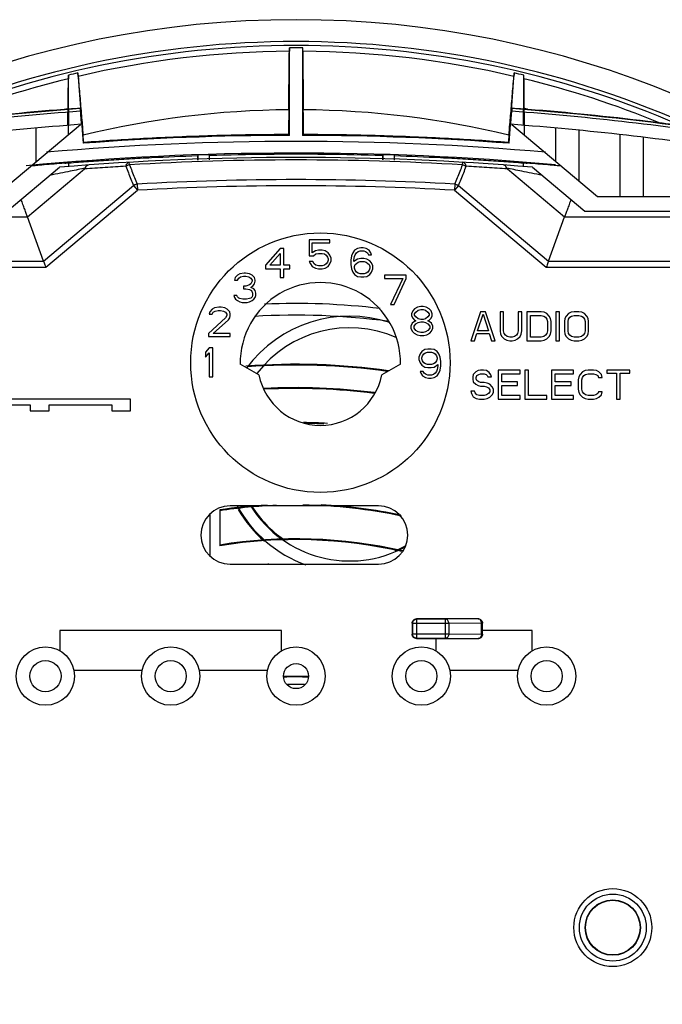
# Model space of a CAD drawing. Units: inches. Extents: x 0 to 17, y 0 to 11.
# Drawn here: x 10.2 to 10.8, y 5.5 to 6.3 of the extents above; entities that cross this region are included whole.
import ezdxf

# ---------------------------------------------------------------- set-up
doc = ezdxf.new("R2010")
doc.units = ezdxf.units.IN
doc.header["$LTSCALE"] = 0.935
doc.header["$MEASUREMENT"] = 0
doc.layers.get('0').update_dxf_attribs({"linetype": 'CONTINUOUS'})

# ---------------------------------------------------------------- blocks, each defined once
blk = doc.blocks.new('A$C6FA6391D')
at = {"color": 7, "linetype": 'Continuous'}
for p, q in [((0.8445, 1.60075), (0.8445, 1.67579)), ((0.85588, 1.67579), (0.85588, 1.60075)), ((0.65495, 1.62325), (0.65495, 1.65241)), ((0.65503, 1.62325), (0.65495, 1.65241)), ((0.663, 1.65432), (0.66748, 1.594)), ((1.0329, 1.594), (1.03737, 1.65432)), ((1.04548, 1.6524), (1.04537, 1.62325)), ((1.04548, 1.6524), (1.04548, 1.62324)), ((0.65156, 1.62327), (0.65133, 1.62303)), ((0.65444, 1.62287), (0.65511, 1.62326)), ((0.65444, 1.62287), (0.65444, 1.62063)), ((0.65495, 1.62325), (0.65466, 1.62352)), ((0.65503, 1.62325), (0.65511, 1.6094)), ((0.66493, 1.62367), (0.66525, 1.62403)), ((0.66493, 1.62367), (0.6651, 1.62145)), ((1.03544, 1.62367), (1.03513, 1.62403)), ((1.03544, 1.62367), (1.03527, 1.62145)), ((1.04594, 1.62287), (1.04526, 1.62326)), ((1.04526, 1.6094), (1.04537, 1.62325)), ((1.04594, 1.62063), (1.04594, 1.62287)), ((1.04904, 1.62303), (1.04881, 1.62327)), ((0.59144, 1.54832), (0.66515, 1.61017)), ((0.62719, 1.57831), (0.62719, 1.60704)), ((0.6546, 1.60936), (0.6546, 1.60131)), ((1.03522, 1.61017), (1.10894, 1.54832)), ((1.04577, 1.60936), (1.04577, 1.60131)), ((1.07319, 1.57831), (1.07319, 1.60704)), ((1.09319, 1.56153), (1.09319, 1.60516)), ((0.8445, 1.60075), (0.84378, 1.60146)), ((0.85588, 1.60075), (0.85659, 1.60146)), ((1.12819, 1.54832), (1.12819, 1.60147)), ((1.14819, 1.54832), (1.14819, 1.59914)), ((0.66748, 1.594), (0.66804, 1.59465)), ((1.0329, 1.594), (1.03233, 1.59465)), ((0.76609, 1.58391), (0.76559, 1.58339)), ((0.76609, 1.57941), (0.76609, 1.58391)), ((0.77553, 1.58422), (0.77603, 1.58373)), ((0.77553, 1.58422), (0.77553, 1.57969)), ((0.92484, 1.58422), (0.92434, 1.58373)), ((0.92484, 1.57969), (0.92484, 1.58422)), ((0.93428, 1.58391), (0.93478, 1.58339)), ((0.93428, 1.58391), (0.93428, 1.57941)), ((0.60241, 1.53582), (0.64727, 1.57346)), ((0.61978, 1.53082), (0.6688, 1.57194)), ((0.65133, 1.5775), (0.65193, 1.57695)), ((0.65519, 1.5741), (0.65519, 1.57721)), ((0.70725, 1.5755), (0.70712, 1.57769)), ((0.99312, 1.5755), (0.99325, 1.57769)), ((1.03158, 1.57194), (1.08059, 1.53082)), ((1.04519, 1.57721), (1.04519, 1.5741)), ((1.04844, 1.57695), (1.04904, 1.5775)), ((1.05311, 1.57346), (1.09797, 1.53582)), ((0.63354, 1.49301), (0.7107, 1.55776)), ((0.63547, 1.48771), (0.71411, 1.55369)), ((0.7107, 1.55776), (0.71411, 1.55369)), ((0.71381, 1.55899), (0.71411, 1.55369)), ((0.98656, 1.55899), (0.98626, 1.55369)), ((0.98967, 1.55776), (0.98626, 1.55369)), ((0.98626, 1.55369), (1.0649, 1.48771)), ((0.98967, 1.55776), (1.06683, 1.49301)), ((1.10894, 1.54832), (1.22819, 1.54832)), ((0.488, 1.53082), (0.61978, 1.53082)), ((0.63354, 1.49301), (0.61978, 1.53082)), ((1.06683, 1.49301), (1.08059, 1.53082)), ((1.08059, 1.53082), (1.21238, 1.53082)), ((1.09797, 1.53582), (1.21194, 1.53582)), ((0.87927, 1.51132), (0.86156, 1.51132)), ((0.86156, 1.51132), (0.86156, 1.49749)), ((0.87927, 1.50866), (0.87927, 1.51132)), ((0.83656, 1.50382), (0.82406, 1.48945)), ((0.83969, 1.50382), (0.83656, 1.50382)), ((0.83969, 1.48945), (0.83969, 1.50382)), ((0.86417, 1.50866), (0.87927, 1.50866)), ((0.86417, 1.50015), (0.86417, 1.50866)), ((0.90304, 1.50378), (0.90044, 1.50219)), ((0.90564, 1.50432), (0.90304, 1.50378)), ((0.90773, 1.50432), (0.90564, 1.50432)), ((0.91033, 1.50378), (0.90773, 1.50432)), ((0.91294, 1.50219), (0.91033, 1.50378)), ((0.82771, 1.48945), (0.83656, 1.49956)), ((0.83656, 1.49956), (0.83656, 1.48945)), ((0.86156, 1.49749), (0.86521, 1.49749)), ((0.86677, 1.50174), (0.86417, 1.50015)), ((0.86521, 1.49749), (0.86729, 1.49908)), ((0.86937, 1.50227), (0.86677, 1.50174)), ((0.86729, 1.49908), (0.86937, 1.49961)), ((0.8725, 1.50227), (0.86937, 1.50227)), ((0.86937, 1.49961), (0.8725, 1.49961)), ((0.8751, 1.50174), (0.8725, 1.50227)), ((0.8725, 1.49961), (0.87458, 1.49908)), ((0.87458, 1.49908), (0.87614, 1.49802)), ((0.87771, 1.50015), (0.8751, 1.50174)), ((0.87614, 1.49802), (0.87719, 1.49642)), ((0.87719, 1.49642), (0.87771, 1.49483)), ((0.87927, 1.49802), (0.87771, 1.50015)), ((0.87771, 1.49483), (0.87771, 1.49376)), ((0.88031, 1.49536), (0.87927, 1.49802)), ((0.88031, 1.49323), (0.88031, 1.49536)), ((0.89783, 1.4974), (0.89731, 1.49368)), ((0.89887, 1.50006), (0.89783, 1.4974)), ((0.90044, 1.50219), (0.89887, 1.50006)), ((0.89992, 1.49368), (0.90044, 1.49687)), ((0.90304, 1.49474), (0.89992, 1.49261)), ((0.90044, 1.49687), (0.90096, 1.49846)), ((0.90096, 1.49846), (0.902, 1.50006)), ((0.902, 1.50006), (0.90356, 1.50112)), ((0.90564, 1.49527), (0.90304, 1.49474)), ((0.90356, 1.50112), (0.90512, 1.50166)), ((0.90512, 1.50166), (0.90825, 1.50166)), ((0.90825, 1.49527), (0.90564, 1.49527)), ((0.90825, 1.50166), (0.90981, 1.50112)), ((0.91085, 1.49474), (0.90825, 1.49527)), ((0.90981, 1.50112), (0.91137, 1.50006)), ((0.91346, 1.49315), (0.91085, 1.49474)), ((0.91137, 1.50006), (0.91242, 1.49846)), ((0.91242, 1.49846), (0.91502, 1.49846)), ((0.9145, 1.50006), (0.91294, 1.50219)), ((0.91502, 1.49846), (0.9145, 1.50006)), ((0.47555, 1.48771), (0.63547, 1.48771)), ((0.47829, 1.49301), (0.63354, 1.49301)), ((0.82406, 1.48945), (0.82406, 1.48626)), ((0.82406, 1.48626), (0.83656, 1.48626)), ((0.83656, 1.48945), (0.82771, 1.48945)), ((0.83656, 1.48626), (0.83656, 1.47882)), ((0.84489, 1.48945), (0.83969, 1.48945)), ((0.83969, 1.48626), (0.84489, 1.48626)), ((0.83969, 1.47882), (0.83969, 1.48626)), ((0.84489, 1.48626), (0.84489, 1.48945)), ((0.86469, 1.4927), (0.86156, 1.4927)), ((0.86156, 1.4927), (0.8626, 1.49057)), ((0.8626, 1.49057), (0.86417, 1.48844)), ((0.86417, 1.48844), (0.86677, 1.48685)), ((0.86573, 1.49057), (0.86469, 1.4927)), ((0.86729, 1.48951), (0.86573, 1.49057)), ((0.86677, 1.48685), (0.86937, 1.48632)), ((0.86937, 1.48898), (0.86729, 1.48951)), ((0.8725, 1.48898), (0.86937, 1.48898)), ((0.86937, 1.48632), (0.8725, 1.48632)), ((0.87458, 1.48951), (0.8725, 1.48898)), ((0.8725, 1.48632), (0.8751, 1.48685)), ((0.87614, 1.49057), (0.87458, 1.48951)), ((0.8751, 1.48685), (0.87771, 1.48844)), ((0.87719, 1.49217), (0.87614, 1.49057)), ((0.87771, 1.49376), (0.87719, 1.49217)), ((0.87771, 1.48844), (0.87927, 1.49057)), ((0.87927, 1.49057), (0.88031, 1.49323)), ((0.89731, 1.49368), (0.89731, 1.48995)), ((0.89731, 1.48995), (0.89783, 1.48623)), ((0.89783, 1.48623), (0.89887, 1.48357)), ((0.89992, 1.49261), (0.89992, 1.49368)), ((0.90044, 1.48836), (0.90096, 1.48995)), ((0.90044, 1.48676), (0.90044, 1.48836)), ((0.90096, 1.48517), (0.90044, 1.48676)), ((0.90096, 1.48995), (0.902, 1.49102)), ((0.902, 1.49102), (0.90356, 1.49208)), ((0.90356, 1.49208), (0.90512, 1.49261)), ((0.90512, 1.49261), (0.90877, 1.49261)), ((0.90877, 1.49261), (0.91033, 1.49208)), ((0.91033, 1.49208), (0.91189, 1.49102)), ((0.91189, 1.49102), (0.91294, 1.48995)), ((0.91294, 1.48995), (0.91346, 1.48836)), ((0.91346, 1.48676), (0.91294, 1.48517)), ((0.91502, 1.49155), (0.91346, 1.49315)), ((0.91346, 1.48836), (0.91346, 1.48676)), ((0.91606, 1.48889), (0.91502, 1.49155)), ((0.91502, 1.48357), (0.91606, 1.48623)), ((0.91606, 1.48623), (0.91606, 1.48889)), ((1.0649, 1.48771), (1.22482, 1.48771)), ((1.06683, 1.49301), (1.22208, 1.49301)), ((0.79785, 1.47884), (0.79733, 1.47671)), ((0.79994, 1.48097), (0.79785, 1.47884)), ((0.80202, 1.48203), (0.79994, 1.48097)), ((0.79994, 1.47671), (0.80098, 1.47831)), ((0.80098, 1.47831), (0.80254, 1.47937)), ((0.80567, 1.48257), (0.80202, 1.48203)), ((0.80254, 1.47937), (0.80514, 1.47991)), ((0.80514, 1.47991), (0.80723, 1.47991)), ((0.80671, 1.48257), (0.80567, 1.48257)), ((0.81035, 1.48203), (0.80671, 1.48257)), ((0.80723, 1.47991), (0.80983, 1.47937)), ((0.80983, 1.47937), (0.81139, 1.47831)), ((0.81244, 1.48097), (0.81035, 1.48203)), ((0.81139, 1.47831), (0.81244, 1.47671)), ((0.81452, 1.47884), (0.81244, 1.48097)), ((0.81504, 1.47671), (0.81452, 1.47884)), ((0.83656, 1.47882), (0.83969, 1.47882)), ((0.89887, 1.48357), (0.90044, 1.48144)), ((0.90044, 1.48144), (0.90304, 1.47985)), ((0.902, 1.48357), (0.90096, 1.48517)), ((0.90356, 1.48251), (0.902, 1.48357)), ((0.90304, 1.47985), (0.90564, 1.47932)), ((0.90512, 1.48198), (0.90356, 1.48251)), ((0.90877, 1.48198), (0.90512, 1.48198)), ((0.90564, 1.47932), (0.90825, 1.47932)), ((0.90825, 1.47932), (0.91085, 1.47985)), ((0.91033, 1.48251), (0.90877, 1.48198)), ((0.91189, 1.48357), (0.91033, 1.48251)), ((0.91085, 1.47985), (0.91346, 1.48144)), ((0.91294, 1.48517), (0.91189, 1.48357)), ((0.91346, 1.48144), (0.91502, 1.48357)), ((0.94481, 1.48082), (0.92606, 1.48082)), ((0.92606, 1.48082), (0.92606, 1.47816)), ((0.92606, 1.47816), (0.94169, 1.47816)), ((0.94169, 1.47816), (0.93127, 1.45582)), ((0.93439, 1.45582), (0.94481, 1.47816)), ((0.94481, 1.47816), (0.94481, 1.48082)), ((0.79733, 1.47671), (0.79994, 1.47671)), ((0.80723, 1.4714), (0.80514, 1.4714)), ((0.80514, 1.4714), (0.80514, 1.46927)), ((0.80514, 1.46927), (0.80723, 1.46927)), ((0.81035, 1.47246), (0.80723, 1.4714)), ((0.80723, 1.46927), (0.81035, 1.46874)), ((0.81139, 1.47352), (0.81035, 1.47246)), ((0.81244, 1.47565), (0.81139, 1.47352)), ((0.81139, 1.47033), (0.81348, 1.47193)), ((0.814, 1.46927), (0.81139, 1.47033)), ((0.81244, 1.47671), (0.81244, 1.47565)), ((0.81348, 1.47193), (0.81452, 1.47352)), ((0.81504, 1.46767), (0.814, 1.46927)), ((0.81452, 1.47352), (0.81504, 1.47565)), ((0.81504, 1.47565), (0.81504, 1.47671)), ((0.79942, 1.46342), (0.79681, 1.46342)), ((0.79681, 1.46342), (0.79733, 1.46182)), ((0.79733, 1.46182), (0.79837, 1.46023)), ((0.79994, 1.46235), (0.79942, 1.46342)), ((0.80098, 1.46129), (0.79994, 1.46235)), ((0.80202, 1.46076), (0.80098, 1.46129)), ((0.80462, 1.46023), (0.80202, 1.46076)), ((0.81035, 1.46076), (0.80775, 1.46023)), ((0.81035, 1.46874), (0.81192, 1.46767)), ((0.81139, 1.46129), (0.81035, 1.46076)), ((0.81244, 1.46235), (0.81139, 1.46129)), ((0.81192, 1.46767), (0.81296, 1.46554)), ((0.81296, 1.46342), (0.81244, 1.46235)), ((0.81296, 1.46554), (0.81296, 1.46342)), ((0.814, 1.46023), (0.81504, 1.46182)), ((0.81556, 1.46554), (0.81504, 1.46767)), ((0.81504, 1.46182), (0.81556, 1.46342)), ((0.81556, 1.46342), (0.81556, 1.46554)), ((0.78027, 1.45278), (0.77819, 1.45172)), ((0.78392, 1.45332), (0.78027, 1.45278)), ((0.786, 1.45332), (0.78392, 1.45332)), ((0.78912, 1.45278), (0.786, 1.45332)), ((0.79121, 1.45172), (0.78912, 1.45278)), ((0.79837, 1.46023), (0.79994, 1.45916)), ((0.79994, 1.45916), (0.80202, 1.4581)), ((0.80202, 1.4581), (0.8041, 1.45757)), ((0.8041, 1.45757), (0.80827, 1.45757)), ((0.80775, 1.46023), (0.80462, 1.46023)), ((0.80827, 1.45757), (0.81035, 1.4581)), ((0.81035, 1.4581), (0.81244, 1.45916)), ((0.81244, 1.45916), (0.814, 1.46023)), ((0.93127, 1.45582), (0.93439, 1.45582)), ((0.95454, 1.45353), (0.95194, 1.45194)), ((0.95714, 1.45407), (0.95454, 1.45353)), ((0.95923, 1.45407), (0.95714, 1.45407)), ((0.96183, 1.45353), (0.95923, 1.45407)), ((0.96444, 1.45194), (0.96183, 1.45353)), ((0.78964, 1.44427), (0.77506, 1.43098)), ((0.7761, 1.44959), (0.77558, 1.44746)), ((0.77558, 1.44746), (0.77819, 1.44746)), ((0.77819, 1.45172), (0.7761, 1.44959)), ((0.77819, 1.44746), (0.77923, 1.44906)), ((0.77923, 1.44906), (0.78079, 1.45012)), ((0.78079, 1.45012), (0.78339, 1.45066)), ((0.78339, 1.45066), (0.78548, 1.45066)), ((0.78548, 1.45066), (0.78808, 1.45012)), ((0.78808, 1.45012), (0.78964, 1.44906)), ((0.78964, 1.44906), (0.79069, 1.44746)), ((0.79069, 1.4464), (0.78964, 1.44427)), ((0.79069, 1.44746), (0.79069, 1.4464)), ((0.79329, 1.44959), (0.79121, 1.45172)), ((0.79225, 1.44268), (0.79329, 1.44427)), ((0.79381, 1.44746), (0.79329, 1.44959)), ((0.79329, 1.44427), (0.79381, 1.4464)), ((0.79381, 1.4464), (0.79381, 1.44746)), ((0.95037, 1.45034), (0.94933, 1.44768)), ((0.94933, 1.44768), (0.94933, 1.44609)), ((0.94933, 1.44609), (0.95037, 1.44396)), ((0.95194, 1.45194), (0.95037, 1.45034)), ((0.95037, 1.44396), (0.95194, 1.44236)), ((0.95194, 1.44768), (0.95298, 1.44928)), ((0.95194, 1.44662), (0.95194, 1.44768)), ((0.95298, 1.44502), (0.95194, 1.44662)), ((0.95298, 1.44928), (0.95506, 1.45087)), ((0.95506, 1.44343), (0.95298, 1.44502)), ((0.95506, 1.45087), (0.95714, 1.45141)), ((0.95714, 1.45141), (0.95923, 1.45141)), ((0.95923, 1.45141), (0.96131, 1.45087)), ((0.96131, 1.45087), (0.96339, 1.44928)), ((0.96339, 1.44502), (0.96131, 1.44343)), ((0.96339, 1.44928), (0.96444, 1.44768)), ((0.96444, 1.44662), (0.96339, 1.44502)), ((0.966, 1.45034), (0.96444, 1.45194)), ((0.96444, 1.44768), (0.96444, 1.44662)), ((0.96444, 1.44236), (0.966, 1.44396)), ((0.96704, 1.44768), (0.966, 1.45034)), ((0.966, 1.44396), (0.96704, 1.44609)), ((0.96704, 1.44609), (0.96704, 1.44768)), ((1.00852, 1.44957), (1.00019, 1.42457)), ((1.00592, 1.43308), (1.0106, 1.44744)), ((1.01269, 1.44957), (1.00852, 1.44957)), ((1.0106, 1.44744), (1.01529, 1.43308)), ((1.02102, 1.42457), (1.01269, 1.44957)), ((1.02831, 1.44957), (1.02519, 1.44957)), ((1.02519, 1.44957), (1.02519, 1.43308)), ((1.02831, 1.43308), (1.02831, 1.44957)), ((1.04394, 1.44957), (1.04081, 1.44957)), ((1.04081, 1.44957), (1.04081, 1.43308)), ((1.04394, 1.43308), (1.04394, 1.44957)), ((1.0606, 1.44957), (1.0481, 1.44957)), ((1.0481, 1.44957), (1.0481, 1.42457)), ((1.05123, 1.44637), (1.0606, 1.44637)), ((1.05123, 1.42776), (1.05123, 1.44637)), ((1.06321, 1.44903), (1.0606, 1.44957)), ((1.0606, 1.44637), (1.06269, 1.44584)), ((1.06269, 1.44584), (1.06425, 1.44478)), ((1.06529, 1.44797), (1.06321, 1.44903)), ((1.06425, 1.44478), (1.06529, 1.44318)), ((1.06737, 1.44584), (1.06529, 1.44797)), ((1.06842, 1.44371), (1.06737, 1.44584)), ((1.07623, 1.44957), (1.0731, 1.44957)), ((1.0731, 1.44957), (1.0731, 1.42457)), ((1.07623, 1.42457), (1.07623, 1.44957)), ((1.08196, 1.44584), (1.08092, 1.44371)), ((1.08404, 1.44797), (1.08196, 1.44584)), ((1.08612, 1.44903), (1.08404, 1.44797)), ((1.08404, 1.44318), (1.08508, 1.44478)), ((1.08508, 1.44478), (1.08664, 1.44584)), ((1.08873, 1.44957), (1.08612, 1.44903)), ((1.08664, 1.44584), (1.08873, 1.44637)), ((1.09289, 1.44957), (1.08873, 1.44957)), ((1.08873, 1.44637), (1.09289, 1.44637)), ((1.0955, 1.44903), (1.09289, 1.44957)), ((1.09289, 1.44637), (1.09498, 1.44584)), ((1.09498, 1.44584), (1.09654, 1.44478)), ((1.09758, 1.44797), (1.0955, 1.44903)), ((1.09654, 1.44478), (1.09758, 1.44318)), ((1.09967, 1.44584), (1.09758, 1.44797)), ((1.10071, 1.44371), (1.09967, 1.44584)), ((0.77923, 1.43098), (0.79225, 1.44268)), ((0.94985, 1.4397), (0.94881, 1.43704)), ((0.94881, 1.43704), (0.94881, 1.43545)), ((0.94881, 1.43545), (0.94985, 1.43279)), ((0.95194, 1.4413), (0.94985, 1.4397)), ((0.95142, 1.43704), (0.95298, 1.43917)), ((0.95142, 1.43545), (0.95142, 1.43704)), ((0.95298, 1.43332), (0.95142, 1.43545)), ((0.95194, 1.44236), (0.95298, 1.44183)), ((0.95298, 1.44183), (0.95194, 1.4413)), ((0.95298, 1.43917), (0.95506, 1.44024)), ((0.95714, 1.4429), (0.95506, 1.44343)), ((0.95506, 1.44024), (0.95714, 1.44077)), ((0.95923, 1.4429), (0.95714, 1.4429)), ((0.95714, 1.44077), (0.95923, 1.44077)), ((0.96131, 1.44343), (0.95923, 1.4429)), ((0.95923, 1.44077), (0.96131, 1.44024)), ((0.96131, 1.44024), (0.96339, 1.43917)), ((0.96339, 1.44183), (0.96444, 1.44236)), ((0.96444, 1.4413), (0.96339, 1.44183)), ((0.96339, 1.43917), (0.96496, 1.43704)), ((0.96496, 1.43545), (0.96339, 1.43332)), ((0.96652, 1.4397), (0.96444, 1.4413)), ((0.96496, 1.43704), (0.96496, 1.43545)), ((0.96756, 1.43704), (0.96652, 1.4397)), ((0.96652, 1.43279), (0.96756, 1.43545)), ((0.96756, 1.43545), (0.96756, 1.43704)), ((1.06529, 1.44318), (1.06581, 1.44106)), ((1.06581, 1.44106), (1.06581, 1.43308)), ((1.06894, 1.44106), (1.06842, 1.44371)), ((1.06894, 1.43308), (1.06894, 1.44106)), ((1.08092, 1.44371), (1.08039, 1.44106)), ((1.08039, 1.44106), (1.08039, 1.43308)), ((1.08352, 1.44106), (1.08404, 1.44318)), ((1.08352, 1.43308), (1.08352, 1.44106)), ((1.09758, 1.44318), (1.0981, 1.44106)), ((1.0981, 1.44106), (1.0981, 1.43308)), ((1.10123, 1.44106), (1.10071, 1.44371)), ((1.10123, 1.43308), (1.10123, 1.44106)), ((0.77506, 1.43098), (0.77506, 1.42832)), ((0.77506, 1.42832), (0.79381, 1.42832)), ((0.79381, 1.43098), (0.77923, 1.43098)), ((0.79381, 1.42832), (0.79381, 1.43098)), ((0.94985, 1.43279), (0.95142, 1.43119)), ((0.95142, 1.43119), (0.95402, 1.4296)), ((0.95506, 1.43226), (0.95298, 1.43332)), ((0.95402, 1.4296), (0.95662, 1.42907)), ((0.95714, 1.43173), (0.95506, 1.43226)), ((0.95662, 1.42907), (0.95975, 1.42907)), ((0.95923, 1.43173), (0.95714, 1.43173)), ((0.96131, 1.43226), (0.95923, 1.43173)), ((0.95975, 1.42907), (0.96235, 1.4296)), ((0.96339, 1.43332), (0.96131, 1.43226)), ((0.96235, 1.4296), (0.96496, 1.43119)), ((0.96496, 1.43119), (0.96652, 1.43279)), ((1.00331, 1.42457), (1.00539, 1.43095)), ((1.00539, 1.43095), (1.01581, 1.43095)), ((1.01529, 1.43308), (1.00592, 1.43308)), ((1.01581, 1.43095), (1.01789, 1.42457)), ((1.02519, 1.43308), (1.02571, 1.43042)), ((1.02571, 1.43042), (1.02675, 1.42829)), ((1.02675, 1.42829), (1.02883, 1.42616)), ((1.02883, 1.43095), (1.02831, 1.43308)), ((1.02987, 1.42935), (1.02883, 1.43095)), ((1.03144, 1.42829), (1.02987, 1.42935)), ((1.03352, 1.42776), (1.03144, 1.42829)), ((1.0356, 1.42776), (1.03352, 1.42776)), ((1.03769, 1.42829), (1.0356, 1.42776)), ((1.03925, 1.42935), (1.03769, 1.42829)), ((1.04029, 1.43095), (1.03925, 1.42935)), ((1.04081, 1.43308), (1.04029, 1.43095)), ((1.04029, 1.42616), (1.04237, 1.42829)), ((1.04237, 1.42829), (1.04342, 1.43042)), ((1.04342, 1.43042), (1.04394, 1.43308)), ((1.0606, 1.42776), (1.05123, 1.42776)), ((1.06269, 1.42829), (1.0606, 1.42776)), ((1.06425, 1.42935), (1.06269, 1.42829)), ((1.06529, 1.43095), (1.06425, 1.42935)), ((1.06581, 1.43308), (1.06529, 1.43095)), ((1.06529, 1.42616), (1.06737, 1.42829)), ((1.06737, 1.42829), (1.06842, 1.43042)), ((1.06842, 1.43042), (1.06894, 1.43308)), ((1.08039, 1.43308), (1.08092, 1.43042)), ((1.08092, 1.43042), (1.08196, 1.42829)), ((1.08196, 1.42829), (1.08404, 1.42616)), ((1.08404, 1.43095), (1.08352, 1.43308)), ((1.08508, 1.42935), (1.08404, 1.43095)), ((1.08664, 1.42829), (1.08508, 1.42935)), ((1.08873, 1.42776), (1.08664, 1.42829)), ((1.09289, 1.42776), (1.08873, 1.42776)), ((1.09498, 1.42829), (1.09289, 1.42776)), ((1.09654, 1.42935), (1.09498, 1.42829)), ((1.09758, 1.43095), (1.09654, 1.42935)), ((1.0981, 1.43308), (1.09758, 1.43095)), ((1.09758, 1.42616), (1.09967, 1.42829)), ((1.09967, 1.42829), (1.10071, 1.43042)), ((1.10071, 1.43042), (1.10123, 1.43308)), ((0.77569, 1.41857), (0.77256, 1.41484)), ((0.77881, 1.41857), (0.77569, 1.41857)), ((0.77881, 1.39357), (0.77881, 1.41857)), ((1.00019, 1.42457), (1.00331, 1.42457)), ((1.01789, 1.42457), (1.02102, 1.42457)), ((1.02883, 1.42616), (1.03092, 1.4251)), ((1.03092, 1.4251), (1.03352, 1.42457)), ((1.03352, 1.42457), (1.0356, 1.42457)), ((1.0356, 1.42457), (1.03821, 1.4251)), ((1.03821, 1.4251), (1.04029, 1.42616)), ((1.0481, 1.42457), (1.0606, 1.42457)), ((1.0606, 1.42457), (1.06321, 1.4251)), ((1.06321, 1.4251), (1.06529, 1.42616)), ((1.0731, 1.42457), (1.07623, 1.42457)), ((1.08404, 1.42616), (1.08612, 1.4251)), ((1.08612, 1.4251), (1.08873, 1.42457)), ((1.08873, 1.42457), (1.09289, 1.42457)), ((1.09289, 1.42457), (1.0955, 1.4251)), ((1.0955, 1.4251), (1.09758, 1.42616)), ((0.77256, 1.41484), (0.77256, 1.41059)), ((0.77256, 1.41059), (0.77569, 1.41431)), ((0.77569, 1.41431), (0.77569, 1.39357)), ((0.9566, 1.41331), (0.95556, 1.41065)), ((0.95556, 1.41065), (0.95556, 1.40852)), ((0.95817, 1.41544), (0.9566, 1.41331)), ((0.96077, 1.41703), (0.95817, 1.41544)), ((0.95817, 1.41012), (0.95869, 1.41171)), ((0.95817, 1.40906), (0.95817, 1.41012)), ((0.95869, 1.41171), (0.95973, 1.41331)), ((0.95973, 1.41331), (0.96129, 1.41437)), ((0.96337, 1.41757), (0.96077, 1.41703)), ((0.96129, 1.41437), (0.96285, 1.41491)), ((0.96285, 1.41491), (0.9665, 1.41491)), ((0.96598, 1.41757), (0.96337, 1.41757)), ((0.96858, 1.41703), (0.96598, 1.41757)), ((0.9665, 1.41491), (0.96806, 1.41437)), ((0.96806, 1.41437), (0.96962, 1.41331)), ((0.97119, 1.41544), (0.96858, 1.41703)), ((0.96962, 1.41331), (0.97067, 1.41171)), ((0.97067, 1.41171), (0.97119, 1.41012)), ((0.97275, 1.41331), (0.97119, 1.41544)), ((0.97119, 1.41012), (0.97119, 1.40906)), ((0.97379, 1.41065), (0.97275, 1.41331)), ((0.97431, 1.40693), (0.97379, 1.41065)), ((0.81834, 1.39533), (0.80232, 1.40449)), ((0.9398, 1.40449), (0.92378, 1.39533)), ((0.95556, 1.40852), (0.9566, 1.40586)), ((0.9566, 1.40586), (0.95817, 1.40374)), ((0.95869, 1.40746), (0.95817, 1.40906)), ((0.95817, 1.40374), (0.96077, 1.40214)), ((0.95973, 1.40586), (0.95869, 1.40746)), ((0.96129, 1.4048), (0.95973, 1.40586)), ((0.96077, 1.40214), (0.96337, 1.40161)), ((0.96285, 1.40427), (0.96129, 1.4048)), ((0.9665, 1.40427), (0.96285, 1.40427)), ((0.96337, 1.40161), (0.96598, 1.40161)), ((0.96598, 1.40161), (0.96858, 1.40214)), ((0.96806, 1.4048), (0.9665, 1.40427)), ((0.96962, 1.40586), (0.96806, 1.4048)), ((0.96858, 1.40214), (0.97171, 1.40427)), ((0.97067, 1.40746), (0.96962, 1.40586)), ((0.97119, 1.40906), (0.97067, 1.40746)), ((0.97171, 1.4032), (0.97119, 1.40001)), ((0.97171, 1.40427), (0.97171, 1.4032)), ((0.97379, 1.39948), (0.97431, 1.4032)), ((0.97431, 1.4032), (0.97431, 1.40693)), ((0.77569, 1.39357), (0.77881, 1.39357)), ((0.95921, 1.39842), (0.9566, 1.39842)), ((0.9566, 1.39842), (0.95712, 1.39682)), ((0.95712, 1.39682), (0.95869, 1.39469)), ((0.95869, 1.39469), (0.96129, 1.3931)), ((0.96025, 1.39682), (0.95921, 1.39842)), ((0.96181, 1.39576), (0.96025, 1.39682)), ((0.96337, 1.39523), (0.96181, 1.39576)), ((0.9665, 1.39523), (0.96337, 1.39523)), ((0.96806, 1.39576), (0.9665, 1.39523)), ((0.96962, 1.39682), (0.96806, 1.39576)), ((0.96858, 1.3931), (0.97119, 1.39469)), ((0.97067, 1.39842), (0.96962, 1.39682)), ((0.97119, 1.40001), (0.97067, 1.39842)), ((0.97119, 1.39469), (0.97275, 1.39682)), ((0.97275, 1.39682), (0.97379, 1.39948)), ((1.00227, 1.39584), (1.00175, 1.39371)), ((1.00175, 1.39371), (1.00175, 1.39159)), ((1.00435, 1.39797), (1.00227, 1.39584)), ((1.00644, 1.39903), (1.00435, 1.39797)), ((1.00487, 1.39318), (1.00539, 1.39478)), ((1.00487, 1.39212), (1.00487, 1.39318)), ((1.00539, 1.39478), (1.00696, 1.39584)), ((1.00852, 1.39957), (1.00644, 1.39903)), ((1.00696, 1.39584), (1.00852, 1.39637)), ((1.01112, 1.39957), (1.00852, 1.39957)), ((1.00852, 1.39637), (1.01164, 1.39637)), ((1.01373, 1.39903), (1.01112, 1.39957)), ((1.01164, 1.39637), (1.01321, 1.39584)), ((1.01321, 1.39584), (1.01425, 1.39478)), ((1.01581, 1.39744), (1.01373, 1.39903)), ((1.01425, 1.39478), (1.01477, 1.39371)), ((1.01477, 1.39371), (1.01789, 1.39371)), ((1.01737, 1.39531), (1.01581, 1.39744)), ((1.01789, 1.39371), (1.01737, 1.39531)), ((1.04237, 1.39957), (1.02362, 1.39957)), ((1.02362, 1.39957), (1.02362, 1.37457)), ((1.02675, 1.39637), (1.04237, 1.39637)), ((1.02675, 1.38946), (1.02675, 1.39637)), ((1.04237, 1.39637), (1.04237, 1.39957)), ((1.04967, 1.39957), (1.04654, 1.39957)), ((1.04654, 1.39957), (1.04654, 1.37457)), ((1.04967, 1.37776), (1.04967, 1.39957)), ((1.08821, 1.39957), (1.06946, 1.39957)), ((1.06946, 1.39957), (1.06946, 1.37457)), ((1.07258, 1.39637), (1.08821, 1.39637)), ((1.07258, 1.38946), (1.07258, 1.39637)), ((1.08821, 1.39637), (1.08821, 1.39957)), ((1.09289, 1.39371), (1.09237, 1.39106)), ((1.09394, 1.39584), (1.09289, 1.39371)), ((1.09602, 1.39797), (1.09394, 1.39584)), ((1.0955, 1.39106), (1.09602, 1.39318)), ((1.0981, 1.39903), (1.09602, 1.39797)), ((1.09602, 1.39318), (1.09706, 1.39478)), ((1.09706, 1.39478), (1.09862, 1.39584)), ((1.10071, 1.39957), (1.0981, 1.39903)), ((1.09862, 1.39584), (1.10071, 1.39637)), ((1.10539, 1.39957), (1.10071, 1.39957)), ((1.10071, 1.39637), (1.10539, 1.39637)), ((1.108, 1.39903), (1.10539, 1.39957)), ((1.10539, 1.39637), (1.10748, 1.39584)), ((1.10748, 1.39584), (1.10904, 1.39478)), ((1.11008, 1.39797), (1.108, 1.39903)), ((1.10904, 1.39478), (1.10956, 1.39318)), ((1.10956, 1.39318), (1.11269, 1.39318)), ((1.11217, 1.39584), (1.11008, 1.39797)), ((1.11269, 1.39318), (1.11217, 1.39584)), ((1.13664, 1.39957), (1.11685, 1.39957)), ((1.11685, 1.39957), (1.11685, 1.39691)), ((1.11685, 1.39691), (1.12519, 1.39691)), ((1.12519, 1.39691), (1.12519, 1.37457)), ((1.12831, 1.39691), (1.13664, 1.39691)), ((1.12831, 1.37457), (1.12831, 1.39691)), ((1.13664, 1.39691), (1.13664, 1.39957)), ((0.96129, 1.3931), (0.96389, 1.39257)), ((0.96389, 1.39257), (0.96598, 1.39257)), ((0.96598, 1.39257), (0.96858, 1.3931)), ((1.00175, 1.39159), (1.00227, 1.38946)), ((1.00227, 1.38946), (1.00435, 1.38733)), ((1.00435, 1.38733), (1.00644, 1.38627)), ((1.00539, 1.39052), (1.00487, 1.39212)), ((1.00696, 1.38946), (1.00539, 1.39052)), ((1.00644, 1.38627), (1.00852, 1.38574)), ((1.00852, 1.38893), (1.00696, 1.38946)), ((1.01164, 1.38893), (1.00852, 1.38893)), ((1.00852, 1.38574), (1.01164, 1.38574)), ((1.01425, 1.3884), (1.01164, 1.38893)), ((1.01164, 1.38574), (1.01373, 1.3852)), ((1.01373, 1.3852), (1.01529, 1.38414)), ((1.01633, 1.38733), (1.01425, 1.3884)), ((1.01842, 1.3852), (1.01633, 1.38733)), ((1.01946, 1.38308), (1.01842, 1.3852)), ((1.04029, 1.38946), (1.02675, 1.38946)), ((1.02675, 1.38627), (1.04029, 1.38627)), ((1.02675, 1.37776), (1.02675, 1.38627)), ((1.04029, 1.38627), (1.04029, 1.38946)), ((1.08612, 1.38946), (1.07258, 1.38946)), ((1.07258, 1.38627), (1.08612, 1.38627)), ((1.07258, 1.37776), (1.07258, 1.38627)), ((1.08612, 1.38627), (1.08612, 1.38946)), ((1.09237, 1.39106), (1.09237, 1.38308)), ((1.0955, 1.38308), (1.0955, 1.39106)), ((1.00331, 1.38148), (1.00019, 1.38148)), ((1.00019, 1.38148), (1.00071, 1.37935)), ((1.00071, 1.37935), (1.00227, 1.37669)), ((1.00227, 1.37669), (1.00487, 1.3751)), ((1.00383, 1.37988), (1.00331, 1.38148)), ((1.00539, 1.37829), (1.00383, 1.37988)), ((1.00748, 1.37776), (1.00539, 1.37829)), ((1.01164, 1.37776), (1.00748, 1.37776)), ((1.01373, 1.37829), (1.01164, 1.37776)), ((1.01529, 1.37935), (1.01373, 1.37829)), ((1.01529, 1.38414), (1.01633, 1.38254)), ((1.01633, 1.38095), (1.01529, 1.37935)), ((1.01633, 1.38254), (1.01633, 1.38095)), ((1.01633, 1.37616), (1.01842, 1.37829)), ((1.01842, 1.37829), (1.01946, 1.38042)), ((1.01946, 1.38042), (1.01946, 1.38308)), ((1.04237, 1.37776), (1.02675, 1.37776)), ((1.04237, 1.37457), (1.04237, 1.37776)), ((1.06529, 1.37776), (1.04967, 1.37776)), ((1.06529, 1.37457), (1.06529, 1.37776)), ((1.08821, 1.37776), (1.07258, 1.37776)), ((1.08821, 1.37457), (1.08821, 1.37776)), ((1.09237, 1.38308), (1.09289, 1.38042)), ((1.09289, 1.38042), (1.09394, 1.37829)), ((1.09394, 1.37829), (1.09602, 1.37616)), ((1.09602, 1.38095), (1.0955, 1.38308)), ((1.09706, 1.37935), (1.09602, 1.38095)), ((1.09862, 1.37829), (1.09706, 1.37935)), ((1.10071, 1.37776), (1.09862, 1.37829)), ((1.10539, 1.37776), (1.10071, 1.37776)), ((1.10748, 1.37829), (1.10539, 1.37776)), ((1.10904, 1.37935), (1.10748, 1.37829)), ((1.10956, 1.38095), (1.10904, 1.37935)), ((1.11269, 1.38095), (1.10956, 1.38095)), ((1.11008, 1.37616), (1.11217, 1.37829)), ((1.11217, 1.37829), (1.11269, 1.38095)), ((0.70831, 1.37457), (0.55206, 1.37457)), ((0.56831, 1.36957), (0.62206, 1.36957)), ((0.62206, 1.36957), (0.62206, 1.36457)), ((0.63831, 1.36957), (0.69206, 1.36957)), ((0.63831, 1.36457), (0.63831, 1.36957)), ((0.69206, 1.36957), (0.69206, 1.36457)), ((0.70831, 1.36457), (0.70831, 1.37457)), ((1.00487, 1.3751), (1.00748, 1.37457)), ((1.00748, 1.37457), (1.01164, 1.37457)), ((1.01164, 1.37457), (1.01425, 1.3751)), ((1.01425, 1.3751), (1.01633, 1.37616)), ((1.02362, 1.37457), (1.04237, 1.37457)), ((1.04654, 1.37457), (1.06529, 1.37457)), ((1.06946, 1.37457), (1.08821, 1.37457)), ((1.09602, 1.37616), (1.0981, 1.3751)), ((1.0981, 1.3751), (1.10071, 1.37457)), ((1.10071, 1.37457), (1.10539, 1.37457)), ((1.10539, 1.37457), (1.108, 1.3751)), ((1.108, 1.3751), (1.11008, 1.37616)), ((1.12519, 1.37457), (1.12831, 1.37457)), ((0.62206, 1.36457), (0.63831, 1.36457)), ((0.69206, 1.36457), (0.70831, 1.36457)), ((0.77632, 1.27587), (0.77632, 1.24022)), ((0.78469, 1.27954), (0.78469, 1.2488)), ((0.92104, 1.28305), (0.79354, 1.28305)), ((0.79354, 1.23305), (0.92104, 1.23305)), ((0.82619, 1.23375), (0.82619, 1.23305)), ((0.95015, 1.1821), (0.94984, 1.18242)), ((0.94984, 1.18242), (0.94984, 1.17297)), ((0.98131, 1.1821), (0.95015, 1.1821)), ((0.95015, 1.1821), (0.95015, 1.17328)), ((1.00644, 1.18616), (0.95359, 1.18616)), ((0.9539, 1.18585), (0.95359, 1.18616)), ((0.97842, 1.18585), (0.9539, 1.18585)), ((0.9539, 1.16953), (0.9539, 1.18585)), ((1.00644, 1.18614), (0.97842, 1.18585)), ((0.97842, 1.16953), (0.97842, 1.18585)), ((1.00933, 1.18239), (0.98131, 1.1821)), ((0.98131, 1.1821), (0.98131, 1.17328)), ((1.00933, 1.18239), (1.01019, 1.18239)), ((1.00933, 1.17299), (1.00933, 1.18239)), ((1.01019, 1.17299), (1.01019, 1.18239)), ((0.83769, 1.17632), (0.64769, 1.17632)), ((0.64769, 1.17632), (0.64769, 1.15872)), ((0.83769, 1.15872), (0.83769, 1.17632)), ((1.05269, 1.17632), (1.01019, 1.17632)), ((1.05269, 1.15872), (1.05269, 1.17632)), ((0.95015, 1.17328), (0.94984, 1.17297)), ((0.95015, 1.17328), (0.98131, 1.17328)), ((0.9539, 1.16953), (0.95359, 1.16922)), ((0.95359, 1.16922), (1.00644, 1.16922)), ((0.9539, 1.16953), (0.97842, 1.16953)), ((0.97019, 1.16922), (0.97019, 1.15872)), ((0.97842, 1.16953), (1.00644, 1.16924)), ((0.98131, 1.17328), (1.00933, 1.17299)), ((1.00933, 1.17299), (1.01019, 1.17299)), ((0.65968, 1.14207), (0.71819, 1.14207)), ((0.76718, 1.14207), (0.82569, 1.14207)), ((0.98218, 1.14207), (1.04069, 1.14207))]:
    blk.add_line(p, q, dxfattribs=at)
for centre, radius in [((0.87106, 1.40582), 0.11125), ((0.63519, 1.13707), 0.025), ((0.74269, 1.13707), 0.025), ((0.85019, 1.13707), 0.025), ((0.95769, 1.13707), 0.025), ((1.06519, 1.13707), 0.025), ((0.63519, 1.13707), 0.01337), ((0.74269, 1.13707), 0.01337), ((0.95769, 1.13707), 0.01337), ((1.06519, 1.13707), 0.01337), ((0.85019, 1.13707), 0.01075), ((1.12194, 0.92144), 0.03344), ((1.12194, 0.92144), 0.02869), ((1.12194, 0.92144), 0.02373), ((1.12194, 0.92144), 0.02344)]:
    blk.add_circle(centre, radius, dxfattribs=at)
for centre, radius, start, end in [((0.85019, 0.84957), 0.85039, 272.52741, 267.47259), ((0.85019, 0.84957), 0.83162, 65.58013, 114.41987), ((0.85019, 0.84957), 0.82822, 66.4555, 113.5445), ((0.85019, 0.84957), 0.8233, 90.39863, 103.12344), ((0.85019, 0.84957), 0.82624, 89.60539, 90.39461), ((0.85019, 0.84957), 0.8233, 76.87656, 89.60137), ((0.85019, 0.84957), 0.8233, 103.7203, 112.29133), ((0.85019, 0.84957), 0.82624, 103.0942, 103.6678), ((0.85019, 0.84957), 0.82624, 76.32767, 76.9058), ((0.85019, 0.84957), 0.8233, 67.70867, 76.27516), ((0.85019, -0.86918), 2.4975, 94.25002, 98.88465), ((0.85019, -0.86918), 2.49973, 94.25002, 97.9054), ((0.85019, -0.86918), 2.50013, 94.56193, 96.93138), ((0.85019, -0.86918), 2.50007, 94.24227, 94.47889), ((0.85019, 0.84957), 0.77318, 90.46266, 103.6655), ((0.85019, 0.84957), 0.77318, 76.3345, 89.53734), ((0.85019, -0.86918), 2.50007, 85.51965, 85.75773), ((0.85019, -0.86918), 2.4975, 81.11533, 85.74998), ((0.85019, -0.86918), 2.49973, 82.0946, 85.74998), ((0.85019, -0.86918), 2.50013, 83.06862, 85.43807), ((0.85019, -0.86918), 2.48625, 94.24892, 98.84131), ((0.85019, -0.86918), 2.48625, 81.15869, 85.75108), ((0.85019, -0.87181), 2.47257, 90.13186, 94.23775), ((0.85019, -0.87181), 2.47257, 85.76225, 89.86814), ((0.85019, -0.87181), 2.46743, 85.02212, 94.97788), ((0.85019, -0.87181), 2.45739, 84.80075, 95.4059), ((0.85019, -0.87168), 2.45355, 85.25596, 94.74404), ((0.85019, -0.87168), 2.45135, 86.65724, 93.34276), ((0.85019, -0.87181), 2.45716, 91.7411, 91.96127), ((0.85019, -0.87181), 2.45716, 88.03873, 88.2589), ((0.85019, -0.87168), 2.4345, 86.78875, 93.21125), ((0.85019, -0.87168), 2.42919, 86.78875, 93.21125), ((0.87106, 1.40582), 0.06875, 358.89155, 181.10845), ((0.85025, 0.85035), 0.60624, 83.17184, 92.55857), ((0.85019, 0.84957), 0.83162, 133.88807, 267.41549), ((0.89619, 1.33582), 0.11, 71.73323, 143.56936), ((0.85025, 0.85035), 0.59624, 82.33185, 93.44302), ((0.85019, 0.84957), 0.83162, 272.58451, 46.11193), ((0.89619, 1.33582), 0.1, 66.42481, 142.64412), ((0.85019, 0.84957), 0.55494, 81.79514, 94.45234), ((0.85019, 0.84957), 0.55425, 81.89477, 94.34251), ((0.87106, 1.40582), 0.05375, 191.25, 348.75), ((0.85019, 0.84957), 0.53486, 82.76886, 92.92854), ((0.85019, 0.84957), 0.53417, 82.80212, 92.88918), ((0.85019, 0.84957), 0.50494, 86.92211, 89.26105), ((0.85019, 0.84957), 0.50425, 87.29551, 89.07089), ((0.85019, 0.84957), 0.43493, 93.26476, 98.66163), ((0.85019, 0.84957), 0.43424, 92.21225, 98.67547), ((0.85019, 0.84957), 0.43424, 77.98698, 89.21304), ((0.85019, 0.84957), 0.43493, 78.07699, 87.16544), ((0.79354, 1.25805), 0.025, 90, 270), ((0.89619, 1.33582), 0.11, 208.81474, 250.07491), ((0.89619, 1.33582), 0.11074, 210.3056, 228.6391), ((0.89619, 1.33582), 0.1, 212.07652, 298.86746), ((0.89619, 1.33582), 0.09926, 212.35232, 235.0289), ((0.92104, 1.25805), 0.025, 270, 90), ((0.85019, 0.84957), 0.40526, 76.99044, 99.30125), ((0.85019, 0.84957), 0.40457, 77.02653, 99.31723), ((0.89619, 1.33582), 0.09926, 293.15755, 299.28952), ((0.85019, 0.84957), 0.28732, 87.8504, 92.1496), ((0.85019, 0.84957), 0.2868, 87.84639, 92.07744), ((0.85019, 0.84957), 0.28029, 88.48769, 91.51097)]:
    blk.add_arc(centre, radius, start, end, dxfattribs=at)
for points, start_tangent, end_tangent in [([(0.84394, 1.62272), (0.84411, 1.63936), (0.84429, 1.65607), (0.84446, 1.67285)], (0.010278, 0.999947), (0.010278, 0.999947)), ([(0.8445, 1.67579), (0.84448, 1.67495), (0.84447, 1.67396), (0.84446, 1.67285)], (-0.016613, -0.999862), (-0.010278, -0.999947)), ([(0.85591, 1.67285), (0.8559, 1.67396), (0.85589, 1.67495), (0.85588, 1.67579)], (-0.010278, 0.999947), (-0.016613, 0.999862)), ([(0.85591, 1.67285), (0.85609, 1.65607), (0.85626, 1.63937), (0.85643, 1.62272)], (0.010278, -0.999947), (0.010278, -0.999947)), ([(0.65466, 1.62352), (0.65474, 1.63208), (0.65483, 1.6407), (0.65491, 1.64937)], (0.009941, 0.999951), (0.009961, 0.99995)), ([(0.65495, 1.65241), (0.65494, 1.65154), (0.65493, 1.65053), (0.65491, 1.64937)], (-0.016082, -0.999871), (-0.009961, -0.99995)), ([(0.66326, 1.65136), (0.66316, 1.65249), (0.66307, 1.65348), (0.663, 1.65432)], (-0.08414, 0.996454), (-0.090404, 0.995905)), ([(0.66326, 1.65136), (0.66469, 1.63435), (0.66611, 1.61752), (0.66672, 1.6103)], (0.08414, -0.996454), (0.084129, -0.996455)), ([(1.03365, 1.6103), (1.03426, 1.61752), (1.03568, 1.63435), (1.03712, 1.65136)], (0.084129, 0.996455), (0.08414, 0.996454)), ([(1.03737, 1.65432), (1.0373, 1.65348), (1.03721, 1.65249), (1.03712, 1.65136)], (-0.090404, -0.995905), (-0.08414, -0.996454)), ([(1.04552, 1.64936), (1.04551, 1.65051), (1.0455, 1.65153), (1.04548, 1.6524)], (-0.009961, 0.99995), (-0.016081, 0.999871)), ([(1.04552, 1.64936), (1.04561, 1.64069), (1.04569, 1.63207), (1.04578, 1.62351)], (0.009961, -0.99995), (0.009941, -0.999951)), ([(0.65156, 1.62327), (0.65311, 1.62339)], (0.9967, 0.081174), (0.996751, 0.080541)), ([(0.65311, 1.62339), (0.65466, 1.62352)], (0.996751, 0.080541), (0.996802, 0.079909)), ([(0.6651, 1.62145), (0.66526, 1.61926), (0.66542, 1.61716), (0.66557, 1.61522), (0.6657, 1.61352), (0.66581, 1.61212), (0.6659, 1.61109), (0.66596, 1.61045), (0.66598, 1.61023)], (0.074, -0.997258), (0.997252, 0.07409)), ([(0.84394, 1.62272), (0.84389, 1.61667), (0.84383, 1.60956), (0.84378, 1.60146)], (-0.010278, -0.999947), (-0.005691, -0.999984)), ([(0.85659, 1.60146), (0.85654, 1.60956), (0.85649, 1.61667), (0.85643, 1.62272)], (-0.005691, 0.999984), (-0.010278, 0.999947)), ([(1.03439, 1.61023), (1.03442, 1.61045), (1.03447, 1.61109), (1.03456, 1.61212), (1.03467, 1.61352), (1.0348, 1.61522), (1.03495, 1.61716), (1.03511, 1.61926), (1.03527, 1.62145)], (0.997252, -0.07409), (0.074, 0.997258)), ([(1.0473, 1.62339), (1.04578, 1.62351)], (-0.99675, 0.080554), (-0.9968, 0.079934)), ([(1.04881, 1.62327), (1.0473, 1.62339)], (-0.9967, 0.081174), (-0.99675, 0.080554)), ([(0.65453, 1.60936), (0.65452, 1.60957), (0.6545, 1.61021), (0.65448, 1.61126), (0.65446, 1.61266), (0.65445, 1.61437), (0.65444, 1.61631), (0.65444, 1.61843), (0.65444, 1.62063)], (-0.996899, -0.078694), (0, 1)), ([(1.04594, 1.62063), (1.04593, 1.61843), (1.04593, 1.61631), (1.04592, 1.61436), (1.04591, 1.61265), (1.04589, 1.61125), (1.04588, 1.61021), (1.04586, 1.60957), (1.04584, 1.60936)], (0, -1), (-0.996899, 0.078694)), ([(1.16248, 1.61134), (1.15718, 1.61201), (1.1519, 1.61267)], (-0.991833, 0.127544), (-0.992378, 0.123234)), ([(0.66672, 1.6103), (0.66752, 1.60086)], (0.084129, -0.996455), (0.084126, -0.996455)), ([(1.03285, 1.60086), (1.03365, 1.6103)], (0.084126, 0.996455), (0.084129, 0.996455)), ([(1.18103, 1.60884), (1.17887, 1.60915), (1.17481, 1.60971), (1.16928, 1.61045), (1.16248, 1.61134)], (-0.988182, 0.153286), (-0.991833, 0.127544)), ([(0.66804, 1.59465), (0.66786, 1.59684), (0.66768, 1.59891), (0.66752, 1.60086)], (-0.082115, 0.996623), (-0.084126, 0.996455)), ([(0.84378, 1.60146), (0.77822, 1.60041), (0.71946, 1.59796), (0.66804, 1.59465)], (-0.999997, -0.002622), (-0.997184, -0.074997)), ([(1.03233, 1.59465), (0.98091, 1.59796), (0.92216, 1.60041), (0.85659, 1.60146)], (-0.997184, 0.074997), (-0.999997, 0.002622)), ([(1.03285, 1.60086), (1.03269, 1.59891), (1.03252, 1.59684), (1.03233, 1.59465)], (-0.084126, -0.996455), (-0.082115, -0.996623)), ([(0.67204, 1.57844), (0.68938, 1.57962), (0.70695, 1.5807)], (0.997434, 0.071596), (0.998338, 0.057631)), ([(0.70695, 1.5807), (0.72618, 1.58174), (0.76559, 1.58339)], (0.998338, 0.057631), (0.999419, 0.034076)), ([(0.76559, 1.58339), (0.76558, 1.5794)], (-0.004426, -0.99999), (-0.00414, -0.999991)), ([(0.77603, 1.58373), (0.82511, 1.58471), (0.87526, 1.58471), (0.92434, 1.58373)], (0.999554, 0.029873), (0.999554, -0.029873)), ([(0.77605, 1.5797), (0.77603, 1.58373)], (-0.004094, 0.999992), (-0.004377, 0.99999)), ([(0.92434, 1.58373), (0.92432, 1.5797)], (-0.004377, -0.99999), (-0.004094, -0.999992)), ([(0.93478, 1.58339), (0.97418, 1.58174), (0.99342, 1.5807)], (0.999419, -0.034076), (0.998338, -0.057631)), ([(0.9348, 1.5794), (0.93478, 1.58339)], (-0.00414, 0.999991), (-0.004426, 0.99999)), ([(0.99342, 1.5807), (1.01098, 1.57962), (1.02834, 1.57844)], (0.998338, -0.057631), (0.997434, -0.071596)), ([(0.62751, 1.57488), (0.62253, 1.57443)], (-0.995998, -0.089374), (-0.995819, -0.091344)), ([(0.63, 1.5751), (0.62751, 1.57488)], (-0.996086, -0.088385), (-0.995998, -0.089374)), ([(0.64701, 1.57655), (0.63, 1.5751)], (-0.996662, -0.081638), (-0.996086, -0.088385)), ([(0.66927, 1.57251), (0.66337, 1.57137), (0.65634, 1.56998), (0.6482, 1.56835), (0.63892, 1.56646)], (-0.981812, -0.189857), (-0.979462, -0.201629)), ([(0.65138, 1.57691), (0.64701, 1.57655)], (-0.996803, -0.079903), (-0.996662, -0.081638)), ([(0.65193, 1.57695), (0.65138, 1.57691)], (-0.99682, -0.079687), (-0.996803, -0.079903)), ([(0.65193, 1.57695), (0.65355, 1.57708)], (0.996821, 0.079672), (0.996873, 0.079024)), ([(0.65355, 1.57708), (0.65519, 1.57721)], (0.996873, 0.079024), (0.996924, 0.078374)), ([(0.65519, 1.57717), (0.67204, 1.57844)], (0.996929, 0.078309), (0.997434, 0.071596)), ([(0.70415, 1.57427), (0.68648, 1.57317), (0.6688, 1.57194)], (-0.998299, -0.058309), (-0.997349, -0.072763)), ([(0.66927, 1.57251), (0.66916, 1.57232), (0.669, 1.57213), (0.6688, 1.57194)], (-0.359092, -0.933302), (-0.766044, -0.642788)), ([(0.66927, 1.57251), (0.67007, 1.57401), (0.67109, 1.57501), (0.67226, 1.5754)], (0.35942, 0.933176), (0.997359, 0.072625)), ([(0.70415, 1.57427), (0.7049, 1.57605), (0.70593, 1.57723), (0.70712, 1.57769)], (0.250693, 0.968067), (0.998299, 0.058309)), ([(0.70725, 1.5755), (0.70618, 1.57519), (0.70514, 1.57478), (0.70415, 1.57427)], (-0.975103, -0.221754), (-0.860456, -0.509525)), ([(0.70415, 1.57427), (0.70633, 1.56877), (0.70852, 1.56327), (0.7107, 1.55776)], (0.369283, -0.929317), (0.368216, -0.92974)), ([(0.70725, 1.5755), (0.70944, 1.57), (0.71162, 1.5645), (0.71381, 1.55899)], (0.369884, -0.929078), (0.368823, -0.929499)), ([(0.98656, 1.55899), (0.98875, 1.5645), (0.99094, 1.57), (0.99312, 1.5755)], (0.368823, 0.929499), (0.369884, 0.929078)), ([(0.98967, 1.55776), (0.99186, 1.56327), (0.99404, 1.56877), (0.99622, 1.57427)], (0.368216, 0.92974), (0.369283, 0.929317)), ([(0.99312, 1.5755), (0.99419, 1.57519), (0.99524, 1.57478), (0.99622, 1.57427)], (0.975103, -0.221754), (0.860456, -0.509525)), ([(0.99622, 1.57427), (0.99547, 1.57605), (0.99444, 1.57723), (0.99325, 1.57769)], (-0.250693, 0.968067), (-0.998299, 0.058309)), ([(1.03158, 1.57194), (1.01389, 1.57317), (0.99622, 1.57427)], (-0.997349, 0.072763), (-0.998299, 0.058309)), ([(1.03111, 1.57251), (1.03031, 1.57401), (1.02928, 1.57501), (1.02811, 1.5754)], (-0.359425, 0.933174), (-0.997359, 0.072626)), ([(1.02834, 1.57844), (1.04519, 1.57717)], (0.997434, -0.071596), (0.996929, -0.078309)), ([(1.06145, 1.56646), (1.0521, 1.56836), (1.04393, 1.57), (1.03696, 1.57137), (1.0311, 1.57251)], (-0.979463, 0.201623), (-0.98181, 0.189865)), ([(1.0311, 1.57251), (1.03121, 1.57232), (1.03138, 1.57213), (1.03158, 1.57194)], (0.359083, -0.933306), (0.766044, -0.642788)), ([(1.04519, 1.57721), (1.04682, 1.57708), (1.04844, 1.57695)], (0.996924, -0.078374), (0.996821, -0.079672)), ([(1.04899, 1.57691), (1.04844, 1.57695)], (-0.996803, 0.079903), (-0.99682, 0.079687)), ([(1.05337, 1.57655), (1.04899, 1.57691)], (-0.996662, 0.081638), (-0.996803, 0.079903)), ([(1.07038, 1.5751), (1.05337, 1.57655)], (-0.996086, 0.088385), (-0.996662, 0.081638)), ([(1.07287, 1.57488), (1.07038, 1.5751)], (-0.995998, 0.089374), (-0.996086, 0.088385)), ([(1.07784, 1.57443), (1.07287, 1.57488)], (-0.995819, 0.091344), (-0.995998, 0.089374)), ([(0.71381, 1.55899), (0.71274, 1.55869), (0.71169, 1.55827), (0.7107, 1.55776)], (-0.976198, -0.216881), (-0.862025, -0.506866)), ([(0.98656, 1.55899), (0.98764, 1.55869), (0.98868, 1.55827), (0.98967, 1.55776)], (0.975319, -0.220799), (0.859983, -0.510323)), ([(0.61978, 1.53082), (0.6187, 1.5338), (0.61739, 1.5374), (0.61591, 1.54147), (0.61432, 1.54582)], (-0.338551, 0.940948), (-0.338123, 0.941102)), ([(1.08605, 1.54582), (1.08447, 1.54147), (1.08299, 1.5374), (1.08167, 1.5338), (1.08059, 1.53082)], (-0.338123, -0.941102), (-0.338551, -0.940948)), ([(0.63354, 1.49301), (0.63411, 1.49144), (0.63477, 1.48963), (0.63547, 1.48771)], (0.34202, -0.939693), (0.34202, -0.939693)), ([(1.06683, 1.49301), (1.06626, 1.49144), (1.0656, 1.48963), (1.0649, 1.48771)], (-0.34202, -0.939693), (-0.34202, -0.939693)), ([(0.94984, 1.18242), (0.95012, 1.18384)], (0, 1), (0.379051, 0.925376)), ([(0.95012, 1.18384), (0.95093, 1.18506), (0.95216, 1.18588)], (0.379051, 0.925376), (0.924605, 0.380928)), ([(0.95015, 1.1821), (0.95044, 1.18354), (0.95126, 1.18476), (0.95249, 1.18557), (0.9539, 1.18585)], (0.000076, 1), (1, 0.000076)), ([(0.95216, 1.18588), (0.95359, 1.18616)], (0.924605, 0.380928), (1, 0)), ([(0.98131, 1.1821), (0.98109, 1.18353), (0.98045, 1.18475), (0.97951, 1.18556), (0.97842, 1.18585)], (-0.004286, 0.999991), (-0.999974, 0.007222)), ([(1.0091, 1.18382), (1.00847, 1.18504), (1.00754, 1.18585), (1.00644, 1.18614)], (-0.305828, 0.952087), (-0.999974, 0.007222)), ([(1.00644, 1.18614), (1.00787, 1.18586), (1.00909, 1.18504), (1.0099, 1.18383), (1.01019, 1.18239)], (1, 0), (0, -1)), ([(1.00933, 1.18239), (1.0091, 1.18382)], (-0.004286, 0.999991), (-0.305828, 0.952087)), ([(0.95012, 1.17154), (0.94984, 1.17297)], (-0.380928, 0.924605), (0, 1)), ([(0.95216, 1.1695), (0.95094, 1.17031), (0.95012, 1.17154)], (-0.925376, 0.379051), (-0.380928, 0.924605)), ([(0.9539, 1.16953), (0.95249, 1.16981), (0.95126, 1.17062), (0.95044, 1.17184), (0.95015, 1.17328)], (-1, 0.000076), (-0.000076, 1)), ([(0.95359, 1.16922), (0.95216, 1.1695)], (-1, 0), (-0.925376, 0.379051)), ([(0.98131, 1.17328), (0.98109, 1.17186), (0.98046, 1.17064), (0.97953, 1.16983), (0.97842, 1.16953)], (-0.004286, -0.999991), (-0.999974, -0.007221)), ([(1.00644, 1.16922), (1.00909, 1.17032), (1.01019, 1.17297)], (1, 0), (0, 1)), ([(1.00754, 1.16953), (1.00644, 1.16924)], (-0.880491, -0.474063), (-0.999974, -0.007222)), ([(1.0091, 1.17156), (1.00847, 1.17034), (1.00754, 1.16953)], (-0.305828, -0.952087), (-0.880491, -0.474063)), ([(1.00933, 1.17299), (1.0091, 1.17156)], (-0.004286, -0.999991), (-0.305828, -0.952087)), ([(1.01019, 1.17299), (1.0099, 1.17156)], (0, -1), (-0.381442, -0.924393))]:
    blk.add_spline(points, degree=3, dxfattribs=dict(at, start_tangent=start_tangent, end_tangent=end_tangent))

msp = doc.modelspace()

# ---------------------------------------------------------------- block references
at = {"lineweight": 0}
msp.add_blockref('A$C6FA6391D', (9.63608, 4.59871), dxfattribs=at)

doc.saveas('drawing.dxf')
